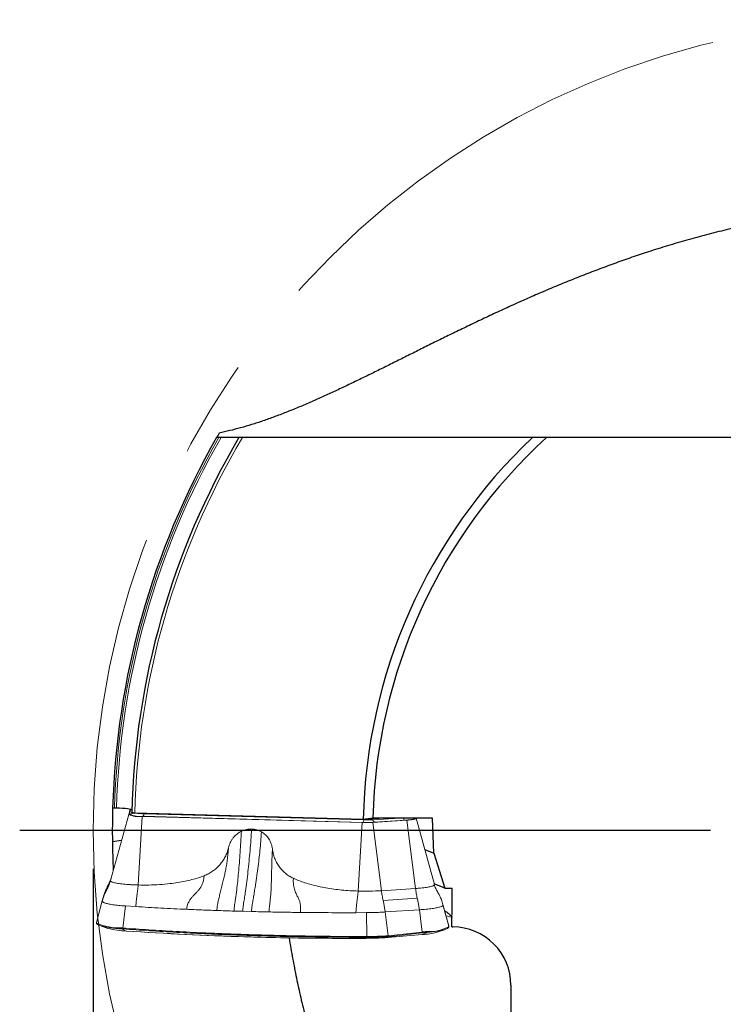
# Model space of a CAD drawing. Units: millimetres. Extents: x 15 to 204, y 6 to 291.
# Drawn here: x 143 to 161, y 221 to 247 of the extents above; entities that cross this region are included whole.
import ezdxf

# ---------------------------------------------------------------- set-up
doc = ezdxf.new("R2010")
doc.units = ezdxf.units.MM
doc.linetypes.add('CENTERX2', pattern=[20.32, 12.7, -2.54, 2.54, -2.54])
doc.layers.add('DÜNNE_LINIE', color=7, linetype='Continuous')
doc.styles.add('SLDTEXTSTYLE1', font='TXT', dxfattribs={"width": 0.75})
doc.dimstyles.new('SLDDIMSTYLE2', dxfattribs={"dimtxt": 3, "dimasz": 3, "dimexe": 0, "dimexo": 0.0625, "dimgap": 0.75, "dimtad": 1, "dimdec": 3, "dimrnd": 1e-09, "dimzin": 12, "dimdsep": 46, "dimtxsty": 'SLDTEXTSTYLE1', "dimsah": 1, "dimcen": 0.09, "dimadec": 0, "dimazin": 3, "dimtfac": 1, "dimtofl": 0, "dimtmove": 0, "dimatfit": 3, "dimfxl": 1, "dimfrac": 2, "dimtolj": 1, "dimtzin": 12, "dimarcsym": 0})

# ---------------------------------------------------------------- blocks, each defined once
blk = doc.blocks.new('_D_3')
at = {"layer": 'DÜNNE_LINIE', "color": 7}
for p, q in [((144.984, 224.953), (144.984, 192.477)), ((186.984, 224.953), (186.984, 192.477)), ((144.984, 193.477), (186.984, 193.477))]:
    blk.add_line(p, q, dxfattribs=at)
for points in [[(144.984, 193.477), (147.984, 192.727), (147.984, 194.227)], [(186.984, 193.477), (183.984, 194.227), (183.984, 192.727)]]:
    blk.add_solid(points, dxfattribs=at)
at = {"layer": 'DÜNNE_LINIE', "color": 7, "char_height": 3, "attachment_point": 1, "style": 'SLDTEXTSTYLE1'}
for s, insert in [('%%c', (160.286, 197.344, 0.1)), ('42', (164.811, 197.39, 0.1))]:
    blk.add_mtext(s, dxfattribs=dict(at, insert=insert))
blk = doc.blocks.new('SW_CENTERMARKSYMBOL_0')
at = {"layer": 'DÜNNE_LINIE', "color": 0}
blk.add_line((-5, 0), (-22.9, 0), dxfattribs=at)

msp = doc.modelspace()

# ---------------------------------------------------------------- linework, layer by layer
at = {"color": 7, "linetype": 'Continuous', "lineweight": 30}
for p, q in [((148.3019, 236.1274), (148.2442, 236.1274)), ((161.9704, 236.1274), (156.7344, 236.1274)), ((145.5918, 226.5256), (145.5418, 226.5256)), ((151.9866, 226.2354), (146.0666, 226.4006)), ((152.2375, 226.2723), (151.9866, 226.2354)), ((153.7777, 226.2723), (152.2375, 226.2723)), ((153.8119, 225.3655), (153.7777, 226.2723)), ((145.4858, 225.6645), (145.7232, 225.6958)), ((153.5782, 225.4575), (153.8119, 225.3655)), ((153.8119, 225.3655), (154.0957, 224.4587)), ((154.0957, 224.4587), (153.8233, 224.566)), ((154.0957, 224.4587), (154.2924, 224.4587)), ((154.282, 223.4512), (154.3097, 223.4512)), ((155.8097, 221.94), (155.8097, 216.7039))]:
    msp.add_line(p, q, dxfattribs=at)
at = {"color": 7, "linetype": 'Continuous', "lineweight": 0}
for p, q in [((145.4361, 224.6512), (145.9078, 226.3675)), ((145.9438, 226.4894), (145.9078, 226.3675)), ((146.2567, 226.3122), (151.9569, 226.1544)), ((152.5777, 226.2723), (152.2183, 226.249)), ((153.8276, 224.5501), (153.356, 226.2661)), ((152.2335, 226.1588), (153.1178, 226.216)), ((145.432, 224.6391), (145.4293, 224.6311)), ((145.2679, 224.2746), (145.2319, 224.1527)), ((145.2865, 224.3314), (145.2669, 224.2708)), ((145.2238, 224.1241), (145.0725, 223.5641)), ((145.2371, 224.1664), (145.2327, 224.1524)), ((146.0937, 223.9775), (145.8253, 223.9948)), ((154.1988, 223.478), (154.0488, 224.0336)), ((154.049, 224.0303), (154.0513, 224.0229)), ((152.073, 223.8218), (151.7951, 223.8205)), ((145.0726, 223.5645), (145.0726, 223.5641)), ((145.161, 223.4856), (145.3701, 223.4145)), ((145.8485, 223.3449), (145.8135, 223.3475)), ((152.7111, 223.1826), (153.518, 223.253)), ((153.9044, 223.3156), (154.1136, 223.3867))]:
    msp.add_line(p, q, dxfattribs=at)
at = {"color": 8, "linetype": 'Continuous', "lineweight": 0}
for p, q in [((145.9583, 226.4812), (145.9263, 226.3729)), ((146.1522, 224.5378), (146.2567, 226.3122)), ((146.2797, 226.3169), (151.9705, 226.1593)), ((146.3089, 226.3939), (146.3063, 226.3806)), ((146.3063, 226.3806), (151.9971, 226.2231)), ((152.2277, 226.2268), (152.2183, 226.249)), ((152.9312, 226.2723), (152.2277, 226.2268)), ((151.8524, 224.38), (151.9569, 226.1544)), ((151.9971, 226.2231), (152, 226.2374)), ((152.2335, 226.1588), (152.4547, 224.3897)), ((153.07, 226.2152), (152.2841, 226.1644)), ((153.339, 224.4469), (153.1178, 226.216)), ((145.3745, 224.5316), (145.3386, 224.4097)), ((152.4547, 224.3897), (153.339, 224.4469)), ((145.8253, 223.9948), (145.7536, 223.4228)), ((152.5004, 224.1372), (153.3847, 224.1944)), ((154.0513, 224.0229), (154.2013, 223.4675)), ((148.8634, 223.8553), (148.6381, 223.8618)), ((149.0893, 223.8494), (148.8634, 223.8553)), ((152.0813, 223.2025), (152.073, 223.8218)), ((153.4386, 223.8951), (152.5543, 223.838)), ((152.5543, 223.838), (152.6302, 223.2209)), ((153.5094, 223.3193), (153.4386, 223.8951)), ((154.2017, 223.4641), (154.2013, 223.4675)), ((145.7284, 223.4247), (145.7536, 223.4228)), ((145.7594, 223.4004), (145.7346, 223.4022)), ((145.7346, 223.4022), (145.8451, 223.3454)), ((152.6302, 223.2209), (152.7833, 223.2348)), ((152.7134, 223.1832), (153.5202, 223.2536)), ((152.7782, 223.2124), (152.7134, 223.1832)), ((153.5043, 223.297), (152.7782, 223.2124)), ((152.7833, 223.2348), (153.5094, 223.3193)), ((153.5202, 223.2536), (153.6495, 223.3118)), ((151.9448, 223.1556), (152.0488, 223.1559)), ((152.0517, 223.1801), (152.0488, 223.1559)), ((152.0488, 223.1559), (152.0513, 223.1559)), ((152.0807, 223.1802), (152.0517, 223.1801)), ((152.0856, 223.1802), (152.0807, 223.1802))]:
    msp.add_line(p, q, dxfattribs=at)
at = {"color": 7, "linetype": 'Continuous', "lineweight": 0, "flags": 128}
for points in [[(145.951, 226.497), (145.9466, 226.4936), (145.9438, 226.4894)], [(153.3065, 226.2723), (153.309, 226.2698), (153.3114, 226.2643), (153.3094, 226.2589), (153.3029, 226.2535), (153.2921, 226.2482), (153.2771, 226.243), (153.2579, 226.2381), (153.2348, 226.2334), (153.2081, 226.229), (153.1779, 226.2249), (153.1446, 226.2213), (153.1085, 226.218), (153.07, 226.2152)], [(153.1178, 226.216), (153.1587, 226.219), (153.1968, 226.2225), (153.2316, 226.2265), (153.2627, 226.2309), (153.2898, 226.2357), (153.3126, 226.2408), (153.3308, 226.2461), (153.3443, 226.2517), (153.3527, 226.2574), (153.3562, 226.2632), (153.3545, 226.2691), (153.3515, 226.2723)], [(154.2024, 223.4595), (154.2024, 223.4605), (154.2017, 223.4641)], [(153.6023, 223.2614), (153.5735, 223.2584), (153.5162, 223.253)], [(152.7111, 223.1826), (152.7109, 223.1826), (152.7104, 223.1826), (152.7099, 223.1826), (152.7094, 223.1827), (152.7094, 223.1827)]]:
    msp.add_lwpolyline(points, dxfattribs=at)
at = {"color": 8, "linetype": 'Continuous', "lineweight": 0, "flags": 128}
for points in [[(145.9583, 226.4812), (145.9749, 226.482), (145.9843, 226.4831)], [(154.2859, 223.6952), (154.2056, 223.717), (154.1296, 223.7371)], [(152.0488, 223.1559), (152.0487, 223.1557), (152.0487, 223.1556), (152.0487, 223.1555), (152.0487, 223.1554), (152.0486, 223.1554), (152.0486, 223.1554), (152.0486, 223.1555), (152.0486, 223.1555)]]:
    msp.add_lwpolyline(points, dxfattribs=at)
at = {"color": 7, "linetype": 'Continuous', "lineweight": 30}
for radius, start, end in [(20.5, 150.24482, 178.3832), (20, 149.42257, 178.68414), (14, 133.38808, 178.8454), (13.75, 132.27449, 178.67088), (20.5, 178.38402, 180.8071), (20.5, 180.8071, 182.89089)]:
    msp.add_arc((165.9838, 225.9533), radius, start, end, dxfattribs=at)
at = {"color": 8, "linetype": 'Continuous', "lineweight": 0}
for centre, radius, start, end in [((165.9838, 225.9533), 20.45, 150.16471, 178.39645), ((165.9838, 225.9533), 20.4, 150.08413, 178.39252), ((165.9838, 225.9533), 19.9222, 149.29019, 178.71344), ((145.9272, 226.5429), 0.17, 269.70271, 304.51199), ((146.2006, 226.9609), 0.6488, 244.99149, 277.0041), ((145.9795, 226.4696), 0.0242, 115.08452, 151.16474), ((146.3152, 227.6901), 1.3096, 260.19475, 269.61228), ((146.2003, 226.3875), 0.1062, 318.34402, 356.28178), ((151.8911, 226.2299), 0.1062, 318.34656, 356.27922), ((152.0707, 229.6587), 3.5008, 268.36083, 273.49482), ((152.0708, 228.7965), 2.5746, 268.36083, 273.49481), ((152.3213, 226.2547), 0.0976, 196.59496, 247.57726), ((145.6802, 224.9532), 1.5294, 246.85004, 271.80521), ((153.7339, 224.2197), 0.8887, 265.01777, 301.76251), ((145.8474, 223.3499), 0.00503, 242.10676, 282.03189), ((151.8651, 223.1975), 0.1874, 354.67614, 1.49216), ((151.9061, 223.1964), 0.1753, 354.7101, 1.999), ((152.0348, 232.7468), 9.5445, 270.27918, 273.57637), ((152.6068, 223.215), 0.0241, 316.59625, 14.21039), ((152.7613, 223.228), 0.0231, 317.37577, 17.10096), ((153.5173, 223.2598), 0.00688, 275.09341, 294.50788), ((152.7105, 223.1895), 0.00688, 275.09059, 294.49894)]:
    msp.add_arc(centre, radius, start, end, dxfattribs=at)
at = {"color": 7, "linetype": 'Continuous', "lineweight": 0}
for centre, radius, start, end in [((146.1814, 226.9655), 0.6576, 245.41634, 276.57926), ((152.0722, 228.6323), 2.3877, 269.48841, 273.50804), ((153.1055, 226.3029), 0.0947, 198.91301, 247.9223), ((152.0454, 229.2384), 3.0853, 268.43332, 273.49647), ((152.0447, 231.1051), 6.7278, 268.36197, 273.49371), ((145.098, 223.5419), 0.0197, 164.86871, 218.63863), ((145.727, 225.2677), 1.8655, 250.81199, 270.23508), ((145.933, 225.6169), 2.2732, 255.66341, 267.7828), ((145.7509, 223.4188), 0.0233, 165.34198, 225.51847), ((145.7764, 223.4168), 0.0236, 165.21397, 223.96661), ((151.5776, 309.4617), 86.3069, 266.191601, 270.243811), ((151.5845, 309.5471), 86.3928, 266.193068, 270.307782), ((152.035, 232.6263), 9.4462, 270.30695, 273.57699), ((153.4874, 223.3126), 0.0231, 317.37577, 17.10096), ((153.419, 225.1027), 1.8519, 273.13373, 285.19734), ((153.607, 224.9624), 1.6511, 271.4742, 289.59595), ((153.6361, 223.3286), 0.0214, 308.62549, 15.68252), ((152.0441, 231.3212), 8.1657, 270.03099, 274.67306), ((152.0471, 231.3029), 8.147, 270.02936, 274.69101)]:
    msp.add_arc(centre, radius, start, end, dxfattribs=at)
at = {"color": 7, "linetype": 'Continuous', "lineweight": 30}
msp.add_ellipse((154.3097, 221.94), major_axis=(0, -1.5113), ratio=0.9925462, start_param=1.5707963, end_param=3.1415927, dxfattribs=at)
at = {"color": 8, "linetype": 'Continuous', "lineweight": 0}
msp.add_ellipse((152.8214, 222.9388), major_axis=(1.4177, 0.3079), ratio=0.1646391, start_param=0.911698, end_param=1.0327544, dxfattribs=at)
at = {"color": 7, "linetype": 'Continuous', "lineweight": 30}
for points, knots in [([(163.1996, 241.8725), (163.1075, 241.8578), (162.8447, 241.8159), (162.4138, 241.7349), (161.9032, 241.6296), (161.3918, 241.5122), (160.8799, 241.3836), (160.3723, 241.245), (159.8698, 241.0972), (159.395, 240.9476), (158.9475, 240.7981), (158.5265, 240.6503), (158.1103, 240.4973), (157.6994, 240.3397), (157.2939, 240.178), (156.8938, 240.0127), (156.4995, 239.8445), (156.1045, 239.6709), (155.7093, 239.4925), (155.3142, 239.3098), (154.9261, 239.1266), (154.5502, 238.9459), (154.1862, 238.7686), (153.8338, 238.5951), (153.4878, 238.4235), (153.1483, 238.2545), (152.8153, 238.0887), (152.4885, 237.9266), (152.168, 237.7686), (151.849, 237.6131), (151.5317, 237.4609), (151.2163, 237.3127), (150.9073, 237.1713), (150.5983, 237.0343), (150.2896, 236.9029), (149.9815, 236.7781), (149.68, 236.6629), (149.3838, 236.5574), (149.0927, 236.4622), (148.807, 236.3781), (148.5271, 236.3045), (148.3457, 236.2657), (148.2551, 236.2462)], [0, 0, 0, 0, 0.0144439, 0.0411944, 0.0679257, 0.0953349, 0.1227656, 0.1502034, 0.1776339, 0.2050429, 0.2287794, 0.2525251, 0.276271, 0.3000075, 0.323743, 0.3474876, 0.3712324, 0.3949681, 0.4199195, 0.4448811, 0.4698429, 0.4947947, 0.5187224, 0.5426587, 0.5665951, 0.5905231, 0.6144486, 0.6383822, 0.6623158, 0.6862415, 0.7112381, 0.7362434, 0.7612489, 0.7862457, 0.8127955, 0.8393554, 0.8659154, 0.8924653, 0.9193438, 0.9462328, 0.9731217, 1, 1, 1, 1]), ([(148.2442, 236.1274), (148.2396, 236.1274), (148.235, 236.1274), (148.2305, 236.1274), (148.2232, 236.1274), (148.2161, 236.1274), (148.2099, 236.1274), (148.2041, 236.1274), (148.1988, 236.1274), (148.1948, 236.1274), (148.1914, 236.1274), (148.1889, 236.1274), (148.1876, 236.1274), (148.1869, 236.1274), (148.1866, 236.1274), (148.1866, 236.1274)], [0.000075794835, 0.000075794835, 0.000075794835, 0.000075794835, 0.000089613258, 0.000089613258, 0.000089613258, 0.000111910728, 0.000111910728, 0.000111910728, 0.00013283729, 0.00013283729, 0.00013283729, 0.000150885799, 0.000150885799, 0.000150885799, 0.000160179785, 0.000160179785, 0.000160179785, 0.000160179785]), ([(148.7649, 236.1274), (148.7649, 236.1274), (148.7502, 236.1274), (148.6983, 236.1274), (148.6608, 236.1274), (148.5287, 236.1274), (148.4152, 236.1274), (148.3019, 236.1274)], [0, 0, 0, 0, 0.25, 0.25, 0.5, 0.5, 1, 1, 1, 1]), ([(148.8554, 236.1274), (148.8486, 236.1274), (148.8418, 236.1274), (148.8353, 236.1274), (148.8213, 236.1274), (148.808, 236.1274), (148.797, 236.1274), (148.7887, 236.1274), (148.7815, 236.1274), (148.7761, 236.1274), (148.7707, 236.1274), (148.767, 236.1274), (148.7656, 236.1274), (148.7651, 236.1274), (148.7649, 236.1274), (148.7649, 236.1274)], [0.00016713818, 0.00016713818, 0.00016713818, 0.00016713818, 0.00018800053, 0.00018800053, 0.00018800053, 0.00023275342, 0.00023275342, 0.00023275342, 0.00026616205, 0.00026616205, 0.00026616205, 0.00029979699, 0.00029979699, 0.00029979699, 0.00031065596, 0.00031065596, 0.00031065596, 0.00031065596]), ([(145.5418, 226.5256), (145.5397, 226.5256), (145.5377, 226.5256), (145.5357, 226.5256), (145.5302, 226.5257), (145.5247, 226.5259), (145.5197, 226.5262), (145.5147, 226.5265), (145.5101, 226.5269), (145.5062, 226.5274), (145.5023, 226.5279), (145.4991, 226.5285), (145.4967, 226.5291), (145.4943, 226.5297), (145.4928, 226.5304), (145.4922, 226.5311), (145.492, 226.5313), (145.4919, 226.5315), (145.4919, 226.5317)], [0.000078774598, 0.000078774598, 0.000078774598, 0.000078774598, 0.000084837292, 0.000084837292, 0.000084837292, 0.000101524247, 0.000101524247, 0.000101524247, 0.000118180504, 0.000118180504, 0.000118180504, 0.000134891544, 0.000134891544, 0.000134891544, 0.000151718707, 0.000151718707, 0.000151718707, 0.000157095084, 0.000157095084, 0.000157095084, 0.000157095084]), ([(145.9906, 226.4765), (145.9909, 226.4894), (145.9484, 226.502), (145.8015, 226.5202), (145.6975, 226.5256), (145.5918, 226.5256)], [0, 0, 0, 0, 0.5, 0.5, 1, 1, 1, 1]), ([(146.0666, 226.4006), (146.0561, 226.4009), (146.0458, 226.4014), (146.0366, 226.4021), (146.0271, 226.4028), (146.0185, 226.4038), (146.0115, 226.4048), (146.0045, 226.4059), (145.9988, 226.4071), (145.995, 226.4084), (145.9911, 226.4097), (145.989, 226.4112), (145.989, 226.4126)], [0.00000090903, 0.00000090903, 0.00000090903, 0.00000090903, 0.00003339753, 0.00003339753, 0.00003339753, 0.00006678721, 0.00006678721, 0.00006678721, 0.00010029975, 0.00010029975, 0.00010029975, 0.00013551719, 0.00013551719, 0.00013551719, 0.00013551719]), ([(154.0931, 223.8696), (154.0951, 223.8685), (154.1259, 223.851), (154.1734, 223.8171), (154.2332, 223.7678), (154.2697, 223.7311), (154.2824, 223.7109), (154.2847, 223.7072)], [0, 0, 0, 0, 0.0217275, 0.3257004, 0.6292439, 0.9327271, 1, 1, 1, 1]), ([(150.0646, 223.1692), (150.0793, 223.077), (150.1212, 222.8142), (150.2022, 222.3834), (150.3074, 221.8727), (150.4248, 221.3613), (150.5535, 220.8494), (150.6921, 220.3418), (150.8399, 219.8393), (150.9895, 219.3645), (151.139, 218.917), (151.2868, 218.496), (151.4398, 218.0799), (151.5974, 217.6689), (151.7591, 217.2634), (151.9244, 216.8634), (152.0926, 216.469), (152.2662, 216.074), (152.4446, 215.6788), (152.6273, 215.2838), (152.8105, 214.8957), (152.9912, 214.5198), (153.1685, 214.1558), (153.342, 213.8034), (153.5136, 213.4574), (153.6825, 213.1179), (153.8484, 212.7848), (154.0105, 212.458), (154.1685, 212.1375), (154.3239, 211.8185), (154.4761, 211.5013), (154.6243, 211.1859), (154.7658, 210.8768), (154.9027, 210.5678), (155.0341, 210.2591), (155.159, 209.951), (155.2742, 209.6495), (155.3796, 209.3533), (155.4748, 209.0623), (155.559, 208.7765), (155.6325, 208.4966), (155.6714, 208.3153), (155.6908, 208.2246)], [0, 0, 0, 0, 0.0144439, 0.0411944, 0.0679257, 0.0953349, 0.1227656, 0.1502034, 0.1776339, 0.2050429, 0.2287794, 0.2525251, 0.276271, 0.3000075, 0.323743, 0.3474876, 0.3712324, 0.3949681, 0.4199195, 0.4448811, 0.4698429, 0.4947947, 0.5187224, 0.5426587, 0.5665951, 0.5905231, 0.6144486, 0.6383821, 0.6623158, 0.6862415, 0.7112381, 0.7362434, 0.7612489, 0.7862457, 0.8127955, 0.8393554, 0.8659154, 0.8924653, 0.9193438, 0.9462328, 0.9731217, 1, 1, 1, 1])]:
    msp.add_open_spline(points, degree=3, knots=knots, dxfattribs=at)
for points in [[(148.2551, 236.2462), (148.2089, 236.1667), (148.1866, 236.1274), (148.1866, 236.1274)], [(156.3667, 236.1274), (153.8524, 236.1274), (151.3518, 236.1274), (148.8554, 236.1274)], [(156.7344, 236.1274), (156.6112, 236.1274), (156.4887, 236.1274), (156.3667, 236.1274)], [(154.282, 223.4512), (154.2857, 223.7871), (154.2891, 224.1229), (154.2924, 224.4587)]]:
    msp.add_open_spline(points, degree=3, dxfattribs=at)
at = {"color": 7, "linetype": 'Continuous', "lineweight": 0}
for points, knots in [([(148.8294, 225.9289), (148.8091, 225.9183), (148.7689, 225.8972), (148.719, 225.8609), (148.678, 225.8253), (148.6446, 225.7917), (148.609, 225.7496), (148.5729, 225.6981), (148.5388, 225.6359), (148.5113, 225.5704), (148.4992, 225.5247), (148.493, 225.5017)], [0, 0, 0, 0, 0.1228408, 0.2433586, 0.3286446, 0.4126244, 0.495817, 0.6221422, 0.7472037, 0.8726218, 1, 1, 1, 1]), ([(148.6381, 223.8618), (148.64, 223.8906), (148.6439, 223.948), (148.6533, 224.0291), (148.665, 224.1022), (148.6836, 224.2297), (148.7069, 224.4045), (148.7322, 224.6304), (148.755, 224.8632), (148.7758, 225.1124), (148.7953, 225.379), (148.813, 225.6513), (148.8239, 225.8361), (148.8294, 225.9289)], [0, 0, 0, 0, 0.0394432, 0.07879133, 0.11804533, 0.1572126, 0.27969307, 0.38868645, 0.49732005, 0.62211689, 0.74731458, 0.873099, 1, 1, 1, 1]), ([(149.0923, 225.9861), (149.0864, 225.892), (149.0745, 225.704), (149.0525, 225.4258), (149.0273, 225.1516), (148.999, 224.8842), (148.9678, 224.6246), (148.9415, 224.4308), (148.9221, 224.2971), (148.9105, 224.2205), (148.8987, 224.1445), (148.8865, 224.07), (148.8755, 223.9984), (148.8677, 223.9257), (148.8646, 223.8788), (148.863, 223.8554)], [0, 0, 0, 0, 0.1249622, 0.2499033, 0.3749259, 0.5000959, 0.6226532, 0.7451072, 0.7835913, 0.8220778, 0.8605696, 0.8990698, 0.9375236, 0.9687811, 1, 1, 1, 1]), ([(149.0893, 223.8494), (149.0911, 223.8753), (149.0947, 223.9271), (149.1035, 224.001), (149.1148, 224.0682), (149.1265, 224.1348), (149.1417, 224.2237), (149.1605, 224.3352), (149.1883, 224.5058), (149.2207, 224.7158), (149.2548, 224.9589), (149.2847, 225.198), (149.31, 225.4325), (149.3317, 225.6714), (149.3422, 225.8333), (149.3476, 225.9146)], [0, 0, 0, 0, 0.035567, 0.0710687, 0.1064572, 0.1417937, 0.1770477, 0.2460728, 0.3148641, 0.4373622, 0.5597378, 0.6690965, 0.7786934, 0.8888913, 1, 1, 1, 1]), ([(149.3476, 225.9146), (149.3667, 225.9027), (149.4048, 225.8791), (149.456, 225.8353), (149.502, 225.7858), (149.5377, 225.7367), (149.565, 225.6905), (149.5853, 225.6486), (149.6051, 225.5983), (149.6226, 225.5389), (149.6292, 225.4932), (149.6326, 225.4701)], [0, 0, 0, 0, 0.1239881, 0.246821, 0.3701797, 0.4957314, 0.5792316, 0.663974, 0.7504674, 0.873667, 1, 1, 1, 1]), ([(148.493, 225.5017), (148.4822, 225.4617), (148.4607, 225.3818), (148.4098, 225.2673), (148.3464, 225.159), (148.2696, 225.0591), (148.1818, 224.9691), (148.0837, 224.8912), (147.9776, 224.825), (147.9015, 224.7926), (147.8635, 224.7764)], [0, 0, 0, 0, 0.1243824, 0.2484935, 0.374194, 0.4993125, 0.6249466, 0.750034, 0.8749661, 1, 1, 1, 1]), ([(148.1923, 223.8764), (148.1937, 223.8952), (148.1963, 223.9326), (148.2034, 223.9939), (148.2144, 224.056), (148.2286, 224.1199), (148.2428, 224.1837), (148.2575, 224.2461), (148.2725, 224.3077), (148.294, 224.3955), (148.3237, 224.5093), (148.3576, 224.646), (148.3891, 224.7783), (148.417, 224.9081), (148.4422, 225.0439), (148.4641, 225.1878), (148.4814, 225.341), (148.4891, 225.4472), (148.493, 225.5017)], [0, 0, 0, 0, 0.0321015, 0.0636203, 0.108042, 0.1514387, 0.1938765, 0.2354353, 0.2762414, 0.3163822, 0.4086894, 0.4994107, 0.5773503, 0.6560631, 0.7365169, 0.8197477, 0.9075075, 1, 1, 1, 1]), ([(149.5431, 223.8391), (149.5446, 223.8624), (149.5475, 223.9083), (149.5537, 223.9732), (149.5615, 224.0304), (149.5686, 224.0856), (149.5768, 224.1571), (149.5853, 224.2442), (149.5951, 224.3731), (149.6027, 224.5275), (149.6075, 224.6947), (149.6107, 224.8486), (149.6138, 224.9907), (149.6176, 225.1412), (149.6237, 225.3017), (149.6295, 225.4129), (149.6326, 225.4701)], [0, 0, 0, 0, 0.0395713, 0.0782186, 0.1160164, 0.1530162, 0.1893317, 0.2588484, 0.3262953, 0.4431122, 0.5578611, 0.6402124, 0.7242832, 0.811229, 0.9028909, 1, 1, 1, 1]), ([(149.6326, 225.4701), (149.6386, 225.4297), (149.6507, 225.3489), (149.6879, 225.2321), (149.7383, 225.1206), (149.8029, 225.0169), (149.88, 224.9223), (149.9685, 224.8392), (150.0665, 224.7671), (150.1386, 224.7307), (150.1747, 224.7124)], [0, 0, 0, 0, 0.1241092, 0.2484888, 0.3736527, 0.4993071, 0.6244051, 0.7500293, 0.8746901, 1, 1, 1, 1]), ([(145.3745, 224.5316), (145.3945, 224.5704), (145.4282, 224.6356), (145.45, 224.7055), (145.4589, 224.7339)], [0, 0, 0, 0, 0.59445293, 1, 1, 1, 1]), ([(145.4625, 224.74), (145.4541, 224.7131), (145.4451, 224.684), (145.4329, 224.6565), (145.432, 224.6544)], [0, 0, 0, 0, 0.9251187, 1, 1, 1, 1]), ([(147.8635, 224.7764), (147.8124, 224.7579), (147.7074, 224.7198), (147.5416, 224.6735), (147.3645, 224.6329), (147.1758, 224.599), (146.9563, 224.5687), (146.7077, 224.5459), (146.4317, 224.5336), (146.246, 224.5364), (146.1522, 224.5378)], [0, 0, 0, 0, 0.0929999, 0.1914163, 0.2955493, 0.40565, 0.5218585, 0.6778989, 0.8371565, 1, 1, 1, 1]), ([(147.4106, 223.9075), (147.4116, 223.9202), (147.4137, 223.9452), (147.4206, 223.9878), (147.4329, 224.0312), (147.4515, 224.0752), (147.4723, 224.1163), (147.5014, 224.1634), (147.5406, 224.2154), (147.5922, 224.2701), (147.6436, 224.3243), (147.6959, 224.3779), (147.7455, 224.4353), (147.7856, 224.496), (147.8178, 224.5584), (147.8391, 224.6237), (147.8556, 224.6969), (147.8608, 224.7491), (147.8635, 224.7764)], [0, 0, 0, 0, 0.0353779, 0.069292, 0.1224335, 0.1727877, 0.2211364, 0.2678402, 0.3480288, 0.4258781, 0.5025452, 0.5783781, 0.6542936, 0.731377, 0.7911605, 0.85536, 0.9245144, 1, 1, 1, 1]), ([(145.2663, 224.2669), (145.274, 224.2926), (145.2914, 224.3512), (145.3273, 224.4399), (145.3588, 224.501), (145.3745, 224.5316)], [0, 0, 0, 0, 0.2805294, 0.6402636, 1, 1, 1, 1]), ([(145.3819, 224.5471), (145.375, 224.5342), (145.3568, 224.4998), (145.3401, 224.4637), (145.3297, 224.4411)], [0, 0, 0, 0, 0.37479208, 1, 1, 1, 1]), ([(145.4361, 224.651), (145.4356, 224.6493), (145.4344, 224.6449), (145.4331, 224.6404), (145.4323, 224.6377)], [0, 0, 0, 0, 0.3798121, 1, 1, 1, 1]), ([(146.1522, 224.5378), (146.1179, 224.5389), (146.0495, 224.5411), (145.9516, 224.5462), (145.8588, 224.5525), (145.7728, 224.5601), (145.6944, 224.5688), (145.6249, 224.5786), (145.565, 224.5893), (145.5157, 224.6008), (145.4774, 224.6129), (145.4511, 224.6255), (145.4359, 224.6383), (145.4361, 224.6469), (145.4361, 224.6512)], [0, 0, 0, 0, 0.0833343, 0.1666669, 0.250001, 0.3333341, 0.4166665, 0.5000006, 0.5833338, 0.6666668, 0.7500003, 0.8333336, 0.9166667, 1, 1, 1, 1]), ([(146.0937, 223.9775), (146.0958, 224.0102), (146.1002, 224.0757), (146.1093, 224.1709), (146.1193, 224.2554), (146.1301, 224.328), (146.1397, 224.3936), (146.1472, 224.4643), (146.1505, 224.5133), (146.1522, 224.5378)], [0, 0, 0, 0, 0.1666574, 0.3334067, 0.5000783, 0.6250407, 0.7499675, 0.875033, 1, 1, 1, 1]), ([(150.3589, 223.8263), (150.3598, 223.8461), (150.3617, 223.8845), (150.3632, 223.936), (150.3624, 223.9793), (150.3585, 224.0202), (150.352, 224.058), (150.3435, 224.0936), (150.3269, 224.1456), (150.2977, 224.2111), (150.2611, 224.2813), (150.2318, 224.3434), (150.2102, 224.3997), (150.1915, 224.4633), (150.1783, 224.5365), (150.1723, 224.6206), (150.1739, 224.6808), (150.1747, 224.7124)], [0, 0, 0, 0, 0.055054, 0.1064881, 0.1551677, 0.2017682, 0.2467644, 0.290535, 0.3332975, 0.4476672, 0.5596091, 0.6259101, 0.6926273, 0.760956, 0.8332732, 0.9124482, 1, 1, 1, 1]), ([(151.8524, 224.38), (151.7805, 224.3826), (151.6381, 224.388), (151.4271, 224.4055), (151.2206, 224.4299), (151.0193, 224.4619), (150.8268, 224.5003), (150.6454, 224.5444), (150.4773, 224.5941), (150.3207, 224.6486), (150.2225, 224.6915), (150.1747, 224.7124)], [0, 0, 0, 0, 0.12480523, 0.2474049, 0.36795952, 0.48663846, 0.60247356, 0.71028824, 0.81231362, 0.90878986, 1, 1, 1, 1]), ([(153.8264, 224.5494), (153.8272, 224.5465), (153.829, 224.5394), (153.8181, 224.528), (153.7954, 224.5153), (153.7605, 224.5031), (153.7143, 224.4914), (153.6575, 224.4805), (153.5907, 224.4704), (153.5147, 224.4613), (153.4311, 224.4533), (153.3697, 224.449), (153.339, 224.4469)], [0, 0, 0, 0, 0.0681252, 0.1716669, 0.2752086, 0.3787502, 0.4822915, 0.5858334, 0.689375, 0.7929163, 0.896458, 1, 1, 1, 1]), ([(154.0505, 224.027), (154.0444, 224.0499), (154.033, 224.0928), (154.0122, 224.1532), (153.9915, 224.2053), (153.9715, 224.2496), (153.9531, 224.2863), (153.9376, 224.3146), (153.9248, 224.3367), (153.912, 224.3572), (153.8975, 224.3798), (153.8801, 224.4096), (153.8613, 224.4486), (153.8418, 224.4978), (153.8322, 224.5335), (153.827, 224.5527)], [0, 0, 0, 0, 0.1257435, 0.23602833, 0.33151532, 0.41281261, 0.48099116, 0.53692926, 0.57262628, 0.61143647, 0.65642327, 0.70862756, 0.79060502, 0.88764718, 1, 1, 1, 1]), ([(151.8524, 224.38), (151.8507, 224.3556), (151.8475, 224.3068), (151.8403, 224.2361), (151.8313, 224.1692), (151.8206, 224.0971), (151.8107, 224.0128), (151.8016, 223.9181), (151.7973, 223.853), (151.7951, 223.8205)], [0, 0, 0, 0, 0.1249424, 0.250008, 0.3749483, 0.4999437, 0.6666233, 0.8333833, 1, 1, 1, 1]), ([(152.5004, 224.1372), (152.4911, 224.1783), (152.4726, 224.2604), (152.4606, 224.3466), (152.4547, 224.3897)], [0, 0, 0, 0, 0.5, 1, 1, 1, 1]), ([(145.2236, 224.1229), (145.2233, 224.1187), (145.2227, 224.1102), (145.2341, 224.0974), (145.2546, 224.0847), (145.2849, 224.0722), (145.3244, 224.0601), (145.3729, 224.0485), (145.43, 224.0375), (145.4952, 224.0272), (145.5678, 224.0177), (145.6475, 224.0091), (145.733, 224.0013), (145.7945, 223.9969), (145.8253, 223.9948)], [0, 0, 0, 0, 0.0808045, 0.1643677, 0.2479307, 0.3314941, 0.415057, 0.4986203, 0.5821833, 0.6657467, 0.7493098, 0.8328727, 0.9164364, 1, 1, 1, 1]), ([(145.234, 224.1597), (145.2325, 224.1546), (145.2288, 224.1424), (145.2254, 224.1301), (145.2235, 224.1229)], [0, 0, 0, 0, 0.4195233, 1, 1, 1, 1]), ([(147.4106, 223.9075), (147.2979, 223.9127), (147.073, 223.923), (146.7412, 223.94), (146.4141, 223.958), (146.2003, 223.971), (146.0937, 223.9775)], [0, 0, 0, 0, 0.2510207, 0.5014363, 0.7511337, 1, 1, 1, 1]), ([(152.5543, 223.838), (152.5498, 223.872), (152.5406, 223.9401), (152.5226, 224.0403), (152.5078, 224.1049), (152.5004, 224.1372)], [0, 0, 0, 0, 0.3333333, 0.6666667, 1, 1, 1, 1]), ([(153.4386, 223.8951), (153.4696, 223.8973), (153.5315, 223.9015), (153.6176, 223.9092), (153.698, 223.9178), (153.7715, 223.9272), (153.8375, 223.9374), (153.8955, 223.9483), (153.9451, 223.9598), (153.9856, 223.9719), (154.017, 223.9843), (154.0386, 223.997), (154.0512, 224.0099), (154.0513, 224.0186), (154.0513, 224.0229)], [0, 0, 0, 0, 0.0833338, 0.166667, 0.2500004, 0.3333337, 0.416667, 0.5000003, 0.5833334, 0.6666669, 0.75, 0.8333334, 0.9166667, 1, 1, 1, 1]), ([(151.7951, 223.8205), (151.6759, 223.8202), (151.437, 223.8196), (151.078, 223.8205), (150.7183, 223.8225), (150.4788, 223.825), (150.3589, 223.8263)], [0, 0, 0, 0, 0.2488543, 0.4985469, 0.7489669, 1, 1, 1, 1]), ([(152.073, 223.8218), (152.1148, 223.8222), (152.1985, 223.8231), (152.3215, 223.8264), (152.4413, 223.8312), (152.5166, 223.8357), (152.5543, 223.838)], [0, 0, 0, 0, 0.2500004, 0.4999997, 0.7500003, 1, 1, 1, 1]), ([(145.0728, 223.5651), (145.0722, 223.5618), (145.0708, 223.555), (145.0731, 223.5453), (145.077, 223.5371), (145.0808, 223.5321), (145.0826, 223.5296)], [0, 0, 0, 0, 0.2255538, 0.4667321, 0.7369536, 1, 1, 1, 1]), ([(145.0826, 223.5296), (145.0846, 223.5274), (145.09, 223.5212), (145.0991, 223.514), (145.1079, 223.5091), (145.111, 223.5074)], [0, 0, 0, 0, 0.2598577, 0.7298951, 1, 1, 1, 1]), ([(154.1636, 223.4085), (154.166, 223.4098), (154.1749, 223.4145), (154.1852, 223.4228), (154.195, 223.4338), (154.2007, 223.4452), (154.2025, 223.4541), (154.2024, 223.4588), (154.2024, 223.4595)], [0, 0, 0, 0, 0.1071867, 0.3849914, 0.6034863, 0.791832, 0.9678243, 1, 1, 1, 1]), ([(154.2013, 223.4675), (154.2013, 223.4675), (154.2009, 223.471), (154.1994, 223.4744), (154.1978, 223.4777)], [0, 0, 0, 0, 0.0006771, 1, 1, 1, 1]), ([(154.2023, 223.4595), (154.2023, 223.4611), (154.2024, 223.4635), (154.2016, 223.4656), (154.2013, 223.4663)], [0, 0, 0, 0, 0.7005832, 1, 1, 1, 1])]:
    msp.add_open_spline(points, degree=3, knots=knots, dxfattribs=at)
at = {"color": 8, "linetype": 'Continuous', "lineweight": 0}
for points, knots in [([(149.0923, 225.9861), (149.0697, 225.9859), (149.0248, 225.9856), (148.9579, 225.9747), (148.8922, 225.9568), (148.8505, 225.9382), (148.8294, 225.9289)], [0, 0, 0, 0, 0.2511182, 0.4990819, 0.747508, 1, 1, 1, 1]), ([(149.0923, 225.9861), (149.1148, 225.9846), (149.1595, 225.9819), (149.2248, 225.9673), (149.2882, 225.9458), (149.3277, 225.925), (149.3476, 225.9146)], [0, 0, 0, 0, 0.25111663, 0.49908295, 0.74750968, 1, 1, 1, 1]), ([(145.4293, 224.6311), (145.4186, 224.5963), (145.3949, 224.5198), (145.3584, 224.4485), (145.3386, 224.4097)], [0, 0, 0, 0, 0.4556641, 1, 1, 1, 1]), ([(145.3386, 224.4097), (145.3228, 224.3791), (145.2914, 224.318), (145.258, 224.2363), (145.2426, 224.1849), (145.2371, 224.1664)], [0, 0, 0, 0, 0.390363, 0.7807268, 1, 1, 1, 1]), ([(153.339, 224.4469), (153.345, 224.4038), (153.3569, 224.3176), (153.3755, 224.2355), (153.3847, 224.1944)], [0, 0, 0, 0, 0.5000004, 1, 1, 1, 1]), ([(153.3847, 224.1944), (153.3921, 224.1621), (153.4069, 224.0974), (153.4249, 223.9973), (153.4341, 223.9292), (153.4386, 223.8951)], [0, 0, 0, 0, 0.3333328, 0.6666667, 1, 1, 1, 1]), ([(148.1923, 223.8764), (148.0608, 223.8811), (147.798, 223.8907), (147.5396, 223.9019), (147.4106, 223.9075)], [0, 0, 0, 0, 0.5004019, 1, 1, 1, 1]), ([(148.6381, 223.8618), (148.5635, 223.8641), (148.4143, 223.8687), (148.2663, 223.8738), (148.1923, 223.8764)], [0, 0, 0, 0, 0.500093, 1, 1, 1, 1]), ([(149.5431, 223.8391), (149.4672, 223.8407), (149.3156, 223.8439), (149.1648, 223.8476), (149.0893, 223.8494)], [0, 0, 0, 0, 0.4999016, 1, 1, 1, 1]), ([(150.3589, 223.8263), (150.2226, 223.828), (149.9497, 223.8314), (149.6787, 223.8366), (149.5431, 223.8391)], [0, 0, 0, 0, 0.4995869, 1, 1, 1, 1]), ([(145.0726, 223.5641), (145.0724, 223.5631), (145.0714, 223.5585), (145.0757, 223.5521), (145.079, 223.547)], [0, 0, 0, 0, 0.2117816, 1, 1, 1, 1]), ([(145.7536, 223.4228), (145.7536, 223.4228), (145.8644, 223.4144), (146.0891, 223.3987), (146.4308, 223.3759), (146.7777, 223.3545), (147.1313, 223.3343), (147.4912, 223.3153), (147.8574, 223.2977), (148.2274, 223.2816), (148.6164, 223.2663), (149.0246, 223.252), (149.452, 223.2391), (149.8821, 223.2281), (150.3142, 223.219), (150.7478, 223.2119), (151.1825, 223.2067), (151.6177, 223.2033), (151.9076, 223.2027), (152.0524, 223.2024)], [0, 0, 0, 0, 0.0000091, 0.0580447, 0.1161094, 0.1741741, 0.2322095, 0.291208, 0.3502371, 0.4092663, 0.4682647, 0.5347096, 0.6011986, 0.6676876, 0.7341326, 0.8005774, 0.8670662, 0.9335551, 1, 1, 1, 1]), ([(152.0517, 223.1801), (151.9073, 223.1804), (151.6185, 223.181), (151.1842, 223.1844), (150.7496, 223.1896), (150.316, 223.1967), (149.8847, 223.2058), (149.4554, 223.2168), (149.0282, 223.2297), (148.6217, 223.2439), (148.2367, 223.259), (147.8731, 223.2749), (147.5131, 223.2921), (147.1552, 223.3108), (146.7998, 223.331), (146.4474, 223.3527), (146.0997, 223.3757), (145.8728, 223.3922), (145.7594, 223.4004)], [0, 0, 0, 0, 0.0662912, 0.1325824, 0.1992254, 0.2658686, 0.3321595, 0.3984508, 0.4650937, 0.5317366, 0.5897729, 0.6478386, 0.7059045, 0.7639409, 0.8229401, 0.8819703, 0.9410006, 1, 1, 1, 1]), ([(152.0524, 223.2024), (152.062, 223.2024), (152.0717, 223.2024), (152.0813, 223.2025), (152.0813, 223.2025)], [0, 0, 0, 0, 0.99793388, 1, 1, 1, 1]), ([(152.7782, 223.2124), (152.7665, 223.2111), (152.7154, 223.2053), (152.664, 223.2015), (152.6243, 223.1985)], [0, 0, 0, 0, 0.2287775, 1, 1, 1, 1]), ([(153.5094, 223.3193), (153.5211, 223.3207), (153.5718, 223.3265), (153.6198, 223.3309), (153.6568, 223.3344)], [0, 0, 0, 0, 0.2298707, 1, 1, 1, 1])]:
    msp.add_open_spline(points, degree=3, knots=knots, dxfattribs=at)
at = {"layer": 'DÜNNE_LINIE', "color": 7, "linetype": 'CENTERX2', "lineweight": 0}
msp.add_circle((165.9838, 225.9533), 21, dxfattribs=at)

# ---------------------------------------------------------------- block references
at = {"layer": 'DÜNNE_LINIE', "color": 7}
msp.add_blockref('SW_CENTERMARKSYMBOL_0', (165.9838, 225.9533), dxfattribs=at)

# ---------------------------------------------------------------- dimensions: what is measured, and where the dimension line sits
dim = msp.add_linear_dim(base=(186.9838, 193.4768), p1=(144.9838, 225.9533), p2=(186.9838, 225.9533), text='%%c<>', dimstyle='SLDDIMSTYLE2', dxfattribs=at)
dim.commit()
dim.dimension.update_dxf_attribs({"geometry": '_D_3', "text_midpoint": (165.9838, 193.4768), "dimtype": 160})

doc.saveas('drawing.dxf')
